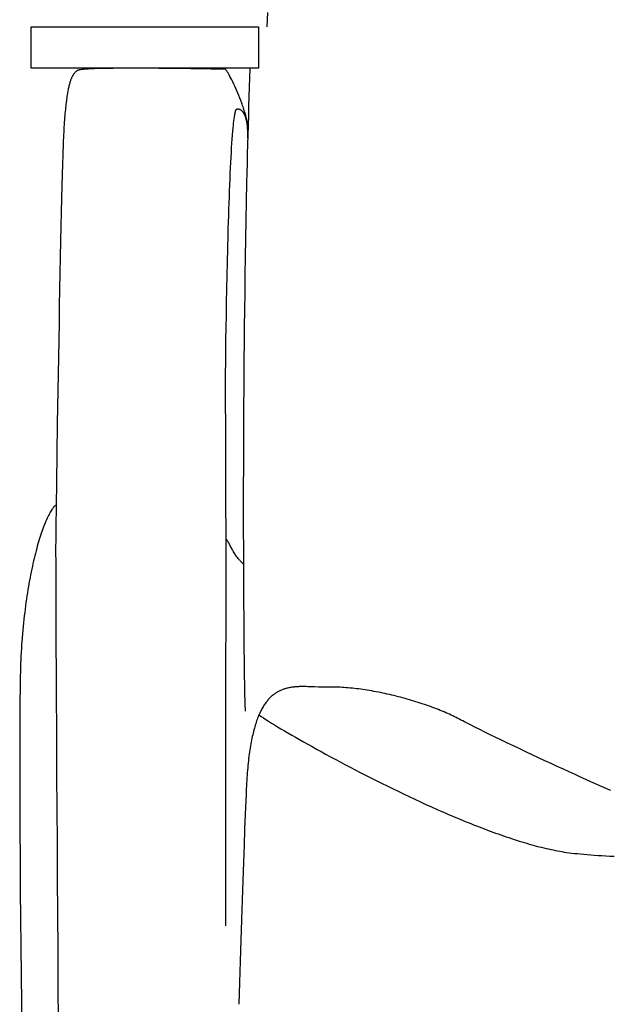
# Model space of a CAD drawing. Extents: x 20 to 2096, y 20 to 1971.
# Drawn here: x 20 to 165, y 1545 to 1787 of the extents above; entities that cross this region are included whole.
import ezdxf

# ---------------------------------------------------------------- set-up
doc = ezdxf.new("R2010")
doc.units = 0
doc.layers.get('0').update_dxf_attribs({"color": 3, "linetype": 'CONTINUOUS'})
doc.layers.add('CSLAYER2', color=3, linetype='CONTINUOUS')

# ---------------------------------------------------------------- blocks, each defined once
blk = doc.blocks.new('BLKF014')
at = {"layer": 'CSLAYER2', "color": 3, "linetype": 'CONTINUOUS'}
for p, q in [((80.932768, 1789.070437), (80.78745, 1785.582037)), ((22.81885, 1775.393604), (22.81885, 1785.582037)), ((22.81885, 1785.582037), (78.738438, 1785.582037)), ((78.738438, 1785.582037), (78.738438, 1775.393604)), ((78.738438, 1775.393604), (22.81885, 1775.393604)), ((33.426134, 1774.130805), (33.366036, 1774.057357)), ((33.486061, 1774.200544), (33.426134, 1774.130805)), ((33.545788, 1774.266905), (33.486061, 1774.200544)), ((33.664536, 1774.390817), (33.545788, 1774.266905)), ((33.782159, 1774.505191), (33.664536, 1774.390817)), ((33.898438, 1774.612675), (33.782159, 1774.505191)), ((34.126092, 1774.817576), (33.898438, 1774.612675)), ((34.160153, 1774.842671), (34.126092, 1774.817576)), ((34.206224, 1774.86709), (34.160153, 1774.842671)), ((34.264111, 1774.890841), (34.206224, 1774.86709)), ((34.333622, 1774.913931), (34.264111, 1774.890841)), ((34.414566, 1774.936368), (34.333622, 1774.913931)), ((34.506751, 1774.958159), (34.414566, 1774.936368)), ((34.609983, 1774.979312), (34.506751, 1774.958159)), ((34.724072, 1774.999835), (34.609983, 1774.979312)), ((34.848824, 1775.019734), (34.724072, 1774.999835)), ((34.984049, 1775.039018), (34.848824, 1775.019734)), ((35.285145, 1775.07577), (34.984049, 1775.039018)), ((35.625824, 1775.110152), (35.285145, 1775.07577)), ((36.004548, 1775.142223), (35.625824, 1775.110152)), ((36.419782, 1775.172045), (36.004548, 1775.142223)), ((36.869987, 1775.199678), (36.419782, 1775.172045)), ((37.353627, 1775.225182), (36.869987, 1775.199678)), ((37.869165, 1775.248619), (37.353627, 1775.225182)), ((38.415065, 1775.270049), (37.869165, 1775.248619)), ((38.989789, 1775.289533), (38.415065, 1775.270049)), ((39.591802, 1775.30713), (38.989789, 1775.289533)), ((40.219565, 1775.322903), (39.591802, 1775.30713)), ((40.871543, 1775.336911), (40.219565, 1775.322903)), ((41.546198, 1775.349214), (40.871543, 1775.336911)), ((42.957393, 1775.368952), (41.546198, 1775.349214)), ((44.440855, 1775.382602), (42.957393, 1775.368952)), ((45.984291, 1775.390647), (44.440855, 1775.382602)), ((47.575405, 1775.393574), (45.984291, 1775.390647)), ((49.201903, 1775.391866), (47.575405, 1775.393574)), ((50.851491, 1775.386009), (49.201903, 1775.391866)), ((52.511874, 1775.376488), (50.851491, 1775.386009)), ((54.170756, 1775.363787), (52.511874, 1775.376488)), ((55.815845, 1775.348392), (54.170756, 1775.363787)), ((57.434845, 1775.330787), (55.815845, 1775.348392)), ((59.015462, 1775.311457), (57.434845, 1775.330787)), ((62.012367, 1775.269562), (59.015462, 1775.311457)), ((64.708205, 1775.226585), (62.012367, 1775.269562)), ((67.004618, 1775.186407), (64.708205, 1775.226585)), ((68.80325, 1775.152906), (67.004618, 1775.186407)), ((70.513747, 1775.12145), (68.80325, 1775.152906)), ((70.530537, 1775.119491), (70.513747, 1775.12145)), ((70.548894, 1775.113647), (70.530537, 1775.119491)), ((70.568792, 1775.103968), (70.548894, 1775.113647)), ((70.590204, 1775.090505), (70.568792, 1775.103968)), ((70.63746, 1775.052429), (70.590204, 1775.090505)), ((70.690444, 1774.999821), (70.63746, 1775.052429)), ((70.748938, 1774.933086), (70.690444, 1774.999821)), ((70.812723, 1774.852626), (70.748938, 1774.933086)), ((70.881582, 1774.758846), (70.812723, 1774.852626)), ((70.955297, 1774.652148), (70.881582, 1774.758846)), ((71.03365, 1774.532937), (70.955297, 1774.652148)), ((71.116422, 1774.401614), (71.03365, 1774.532937)), ((71.203397, 1774.258585), (71.116422, 1774.401614)), ((71.294356, 1774.104252), (71.203397, 1774.258585)), ((71.389081, 1773.939019), (71.294356, 1774.104252)), ((76.581296, 1775.393604), (76.500911, 1773.057014)), ((32.286049, 1771.723411), (32.22788, 1771.516557)), ((32.344565, 1771.920264), (32.286049, 1771.723411)), ((32.403402, 1772.107445), (32.344565, 1771.920264)), ((32.462532, 1772.285287), (32.403402, 1772.107445)), ((32.521927, 1772.45412), (32.462532, 1772.285287)), ((32.581561, 1772.614276), (32.521927, 1772.45412)), ((32.641405, 1772.766086), (32.581561, 1772.614276)), ((32.701433, 1772.909881), (32.641405, 1772.766086)), ((32.761617, 1773.045992), (32.701433, 1772.909881)), ((32.82193, 1773.17475), (32.761617, 1773.045992)), ((32.882345, 1773.296487), (32.82193, 1773.17475)), ((32.942833, 1773.411534), (32.882345, 1773.296487)), ((33.003369, 1773.520222), (32.942833, 1773.411534)), ((33.063924, 1773.622882), (33.003369, 1773.520222)), ((33.124472, 1773.719845), (33.063924, 1773.622882)), ((33.184984, 1773.811443), (33.124472, 1773.719845)), ((33.245434, 1773.898007), (33.184984, 1773.811443)), ((33.305793, 1773.979868), (33.245434, 1773.898007)), ((33.366036, 1774.057357), (33.305793, 1773.979868)), ((71.487354, 1773.76329), (71.389081, 1773.939019)), ((71.693673, 1773.381955), (71.487354, 1773.76329)), ((71.911568, 1772.963474), (71.693673, 1773.381955)), ((72.139298, 1772.511076), (71.911568, 1772.963474)), ((72.375117, 1772.027988), (72.139298, 1772.511076)), ((72.617282, 1771.517438), (72.375117, 1772.027988)), ((76.500911, 1773.057014), (76.423222, 1770.715495)), ((31.778321, 1769.461899), (31.72451, 1769.150121)), ((31.832725, 1769.760694), (31.778321, 1769.461899)), ((31.887696, 1770.046837), (31.832725, 1769.760694)), ((31.943205, 1770.320659), (31.887696, 1770.046837)), ((31.999226, 1770.582493), (31.943205, 1770.320659)), ((32.055731, 1770.832668), (31.999226, 1770.582493)), ((32.112694, 1771.071516), (32.055731, 1770.832668)), ((32.170086, 1771.299369), (32.112694, 1771.071516)), ((32.22788, 1771.516557), (32.170086, 1771.299369)), ((72.86405, 1770.982653), (72.617282, 1771.517438)), ((73.113676, 1770.426861), (72.86405, 1770.982653)), ((73.364418, 1769.85329), (73.113676, 1770.426861)), ((73.614532, 1769.265167), (73.364418, 1769.85329)), ((73.862273, 1768.66572), (73.614532, 1769.265167)), ((76.423222, 1770.715495), (76.348185, 1768.370187)), ((31.415643, 1766.988265), (31.366753, 1766.576333)), ((31.465318, 1767.384896), (31.415643, 1766.988265)), ((31.51575, 1767.766556), (31.465318, 1767.384896)), ((31.566913, 1768.133578), (31.51575, 1767.766556)), ((31.618779, 1768.486292), (31.566913, 1768.133578)), ((31.67132, 1768.825029), (31.618779, 1768.486292)), ((31.72451, 1769.150121), (31.67132, 1768.825029)), ((74.105899, 1768.058176), (73.862273, 1768.66572)), ((74.343666, 1767.445763), (74.105899, 1768.058176)), ((74.573829, 1766.831709), (74.343666, 1767.445763)), ((76.348185, 1768.370187), (76.275753, 1766.022232)), ((31.179589, 1764.768969), (31.135034, 1764.275563)), ((31.225066, 1765.245418), (31.179589, 1764.768969)), ((31.271437, 1765.705241), (31.225066, 1765.245418)), ((31.318675, 1766.148769), (31.271437, 1765.705241)), ((31.366753, 1766.576333), (31.318675, 1766.148769)), ((72.896373, 1764.467633), (72.852128, 1764.268251)), ((72.941032, 1764.64598), (72.896373, 1764.467633)), ((72.986106, 1764.802944), (72.941032, 1764.64598)), ((73.031595, 1764.938179), (72.986106, 1764.802944)), ((73.054495, 1764.997539), (73.031595, 1764.938179)), ((73.077498, 1765.051337), (73.054495, 1764.997539)), ((73.100605, 1765.09953), (73.077498, 1765.051337)), ((73.123816, 1765.142073), (73.100605, 1765.09953)), ((73.147131, 1765.178924), (73.123816, 1765.142073)), ((73.170549, 1765.210039), (73.147131, 1765.178924)), ((73.194071, 1765.235375), (73.170549, 1765.210039)), ((73.217696, 1765.254889), (73.194071, 1765.235375)), ((73.241425, 1765.268536), (73.217696, 1765.254889)), ((73.265258, 1765.276275), (73.241425, 1765.268536)), ((73.359947, 1765.292759), (73.265258, 1765.276275)), ((73.452941, 1765.304096), (73.359947, 1765.292759)), ((73.544243, 1765.310339), (73.452941, 1765.304096)), ((73.633857, 1765.311543), (73.544243, 1765.310339)), ((73.721786, 1765.307762), (73.633857, 1765.311543)), ((73.808034, 1765.299049), (73.721786, 1765.307762)), ((73.892606, 1765.28546), (73.808034, 1765.299049)), ((73.975503, 1765.267049), (73.892606, 1765.28546)), ((74.056731, 1765.243869), (73.975503, 1765.267049)), ((74.136293, 1765.215976), (74.056731, 1765.243869)), ((74.214192, 1765.183423), (74.136293, 1765.215976)), ((74.290433, 1765.146265), (74.214192, 1765.183423)), ((74.365019, 1765.104555), (74.290433, 1765.146265)), ((74.437953, 1765.058349), (74.365019, 1765.104555)), ((74.50924, 1765.007701), (74.437953, 1765.058349)), ((74.578883, 1764.952664), (74.50924, 1765.007701)), ((74.685515, 1766.525076), (74.573829, 1766.831709)), ((74.646886, 1764.893293), (74.578883, 1764.952664)), ((74.713252, 1764.829643), (74.646886, 1764.893293)), ((74.794646, 1766.219242), (74.685515, 1766.525076)), ((74.777985, 1764.761767), (74.713252, 1764.829643)), ((74.841089, 1764.68972), (74.777985, 1764.761767)), ((74.901005, 1765.914612), (74.794646, 1766.219242)), ((74.902568, 1764.613556), (74.841089, 1764.68972)), ((75.004373, 1765.611589), (74.901005, 1765.914612)), ((74.962425, 1764.53333), (74.902568, 1764.613556)), ((75.020664, 1764.449095), (74.962425, 1764.53333)), ((75.104533, 1765.310576), (75.004373, 1765.611589)), ((75.077289, 1764.360906), (75.020664, 1764.449095)), ((75.201266, 1765.011977), (75.104533, 1765.310576)), ((75.294355, 1764.716195), (75.201266, 1765.011977)), ((75.383581, 1764.423635), (75.294355, 1764.716195)), ((75.468727, 1764.134698), (75.383581, 1764.423635)), ((76.275753, 1766.022232), (76.205881, 1763.67277)), ((30.966577, 1762.125741), (30.92704, 1761.54258)), ((31.007172, 1762.690288), (30.966577, 1762.125741)), ((31.048798, 1763.236553), (31.007172, 1762.690288)), ((31.091428, 1763.764868), (31.048798, 1763.236553)), ((31.135034, 1764.275563), (31.091428, 1763.764868)), ((72.554026, 1762.312721), (72.513099, 1761.957542)), ((72.595368, 1762.649639), (72.554026, 1762.312721)), ((72.637125, 1762.967949), (72.595368, 1762.649639)), ((72.679296, 1763.267306), (72.637125, 1762.967949)), ((72.721882, 1763.547361), (72.679296, 1763.267306)), ((72.764883, 1763.807768), (72.721882, 1763.547361)), ((72.808298, 1764.048181), (72.764883, 1763.807768)), ((72.852128, 1764.268251), (72.808298, 1764.048181)), ((75.132303, 1764.268818), (75.077289, 1764.360906)), ((75.18571, 1764.172884), (75.132303, 1764.268818)), ((75.237513, 1764.073158), (75.18571, 1764.172884)), ((75.287717, 1763.969696), (75.237513, 1764.073158)), ((75.336326, 1763.862551), (75.287717, 1763.969696)), ((75.383342, 1763.751778), (75.336326, 1763.862551)), ((75.428769, 1763.63743), (75.383342, 1763.751778)), ((75.472612, 1763.519562), (75.428769, 1763.63743)), ((75.549575, 1763.849789), (75.468727, 1764.134698)), ((75.514873, 1763.398229), (75.472612, 1763.519562)), ((75.555557, 1763.273485), (75.514873, 1763.398229)), ((75.625907, 1763.569311), (75.549575, 1763.849789)), ((75.594668, 1763.145383), (75.555557, 1763.273485)), ((75.632208, 1763.013979), (75.594668, 1763.145383)), ((75.697505, 1763.293668), (75.625907, 1763.569311)), ((75.668182, 1762.879326), (75.632208, 1763.013979)), ((75.702594, 1762.741478), (75.668182, 1762.879326)), ((75.764151, 1763.023263), (75.697505, 1763.293668)), ((75.735446, 1762.600491), (75.702594, 1762.741478)), ((75.766744, 1762.456418), (75.735446, 1762.600491)), ((75.825626, 1762.7585), (75.764151, 1763.023263)), ((75.796489, 1762.309313), (75.766744, 1762.456418)), ((75.824687, 1762.159232), (75.796489, 1762.309313)), ((75.876454, 1761.850354), (75.824687, 1762.159232)), ((75.881714, 1762.499781), (75.825626, 1762.7585)), ((75.932195, 1762.247511), (75.881714, 1762.499781)), ((75.976853, 1762.002092), (75.932195, 1762.247511)), ((76.015468, 1761.763929), (75.976853, 1762.002092)), ((76.205881, 1763.67277), (76.138523, 1761.322944)), ((30.815053, 1759.678106), (30.780023, 1759.01718)), ((30.851251, 1760.319094), (30.815053, 1759.678106)), ((30.888589, 1760.940475), (30.851251, 1760.319094)), ((30.92704, 1761.54258), (30.888589, 1760.940475)), ((72.314682, 1759.91988), (72.238218, 1758.989131)), ((72.392805, 1760.785911), (72.314682, 1759.91988)), ((72.432488, 1761.19379), (72.392805, 1760.785911)), ((72.472586, 1761.584449), (72.432488, 1761.19379)), ((72.513099, 1761.957542), (72.472586, 1761.584449)), ((75.922073, 1761.530218), (75.876454, 1761.850354)), ((75.961576, 1761.199259), (75.922073, 1761.530218)), ((75.99499, 1760.857911), (75.961576, 1761.199259)), ((76.022345, 1760.506608), (75.99499, 1760.857911)), ((76.047824, 1761.533425), (76.015468, 1761.763929)), ((76.043672, 1760.145784), (76.022345, 1760.506608)), ((76.058999, 1759.775873), (76.043672, 1760.145784)), ((76.073702, 1761.310983), (76.047824, 1761.533425)), ((76.068357, 1759.397309), (76.058999, 1759.775873)), ((76.138523, 1761.322944), (76.073633, 1758.973892)), ((76.092885, 1761.097007), (76.073702, 1761.310983)), ((76.105153, 1760.8919), (76.092885, 1761.097007)), ((76.11029, 1760.696065), (76.105153, 1760.8919)), ((76.108078, 1760.509906), (76.11029, 1760.696065)), ((30.713576, 1757.63419), (30.681215, 1756.876521)), ((30.746188, 1758.335985), (30.713576, 1757.63419)), ((30.780023, 1759.01718), (30.746188, 1758.335985)), ((72.163413, 1757.99644), (72.090266, 1756.944581)), ((72.238218, 1758.989131), (72.163413, 1757.99644)), ((76.073633, 1758.973892), (76.011165, 1756.626758)), ((76.060906, 1758.214044), (76.069281, 1758.615961)), ((76.071774, 1759.010527), (76.068357, 1759.397309)), ((76.069281, 1758.615961), (76.071774, 1759.010527)), ((30.6144, 1755.097552), (30.580024, 1754.082344)), ((30.648143, 1756.02996), (30.6144, 1755.097552)), ((30.681215, 1756.876521), (30.648143, 1756.02996)), ((72.018778, 1755.836329), (71.948949, 1754.674459)), ((72.090266, 1756.944581), (72.018778, 1755.836329)), ((76.011165, 1756.626758), (75.951074, 1754.282681)), ((30.580024, 1754.082344), (30.509531, 1751.81572)), ((71.880778, 1753.461747), (71.814266, 1752.200966)), ((71.948949, 1754.674459), (71.880778, 1753.461747)), ((75.951074, 1754.282681), (75.893313, 1751.942803)), ((30.509531, 1751.81572), (30.436975, 1749.254463)), ((71.749413, 1750.894892), (71.686218, 1749.546299)), ((71.814266, 1752.200966), (71.749413, 1750.894892)), ((75.893313, 1751.942803), (75.837838, 1749.608265)), ((30.436975, 1749.254463), (30.36267, 1746.422949)), ((71.624682, 1748.157963), (71.564804, 1746.732659)), ((71.686218, 1749.546299), (71.624682, 1748.157963)), ((75.837838, 1749.608265), (75.784601, 1747.280207)), ((30.36267, 1746.422949), (30.286928, 1743.345555)), ((71.506585, 1745.273161), (71.450025, 1743.782245)), ((71.564804, 1746.732659), (71.506585, 1745.273161)), ((75.784601, 1747.280207), (75.684662, 1742.648099)), ((30.286928, 1743.345555), (30.210061, 1740.046655)), ((71.450025, 1743.782245), (71.395124, 1742.262685)), ((75.684662, 1742.648099), (75.593131, 1738.055606)), ((71.341881, 1740.717256), (71.290297, 1739.148733)), ((71.395124, 1742.262685), (71.341881, 1740.717256)), ((30.210061, 1740.046655), (30.132382, 1736.550628)), ((71.290297, 1739.148733), (71.240371, 1737.559891)), ((75.593131, 1738.055606), (75.509639, 1733.511857)), ((30.132382, 1736.550628), (30.054202, 1732.881848)), ((71.192104, 1735.953505), (71.145496, 1734.33235)), ((71.240371, 1737.559891), (71.192104, 1735.953505)), ((71.145496, 1734.33235), (71.057256, 1731.056831)), ((75.509639, 1733.511857), (75.433822, 1729.02598)), ((30.054202, 1732.881848), (29.975836, 1729.064691)), ((71.057256, 1731.056831), (70.97565, 1727.755535)), ((29.975836, 1729.064691), (29.897594, 1725.123535)), ((75.433822, 1729.02598), (75.365312, 1724.607104)), ((70.97565, 1727.755535), (70.900678, 1724.45066)), ((29.897594, 1725.123535), (29.81979, 1721.082754)), ((70.900678, 1724.45066), (70.832342, 1721.164407)), ((75.365312, 1724.607104), (75.303744, 1720.264356)), ((29.81979, 1721.082754), (29.742735, 1716.966726)), ((70.832342, 1721.164407), (70.77064, 1717.918973)), ((75.303744, 1720.264356), (75.24875, 1716.006864)), ((29.742735, 1716.966726), (29.666743, 1712.799825)), ((70.77064, 1717.918973), (70.715572, 1714.736558)), ((75.24875, 1716.006864), (75.199966, 1711.843758)), ((70.715572, 1714.736558), (70.66714, 1711.639362)), ((29.666743, 1712.799825), (29.519195, 1704.410914)), ((70.66714, 1711.639362), (70.625342, 1708.649584)), ((75.199966, 1711.843758), (75.157023, 1707.784165)), ((70.625342, 1708.649584), (70.590178, 1705.789423)), ((75.157023, 1707.784165), (75.119556, 1703.837213)), ((29.519195, 1704.410914), (29.379645, 1696.111027)), ((70.590178, 1705.789423), (70.561649, 1703.081079)), ((70.561649, 1703.081079), (70.539755, 1700.54675)), ((75.119556, 1703.837213), (75.087198, 1700.012031)), ((70.539755, 1700.54675), (70.524495, 1698.208636)), ((75.087198, 1700.012031), (75.059584, 1696.317747)), ((70.524495, 1698.208636), (70.51587, 1696.088937)), ((29.379645, 1696.111027), (29.250593, 1688.095176)), ((70.51587, 1696.088937), (70.51388, 1694.209851)), ((75.059584, 1696.317747), (75.036345, 1692.763489)), ((70.51388, 1694.209851), (70.518524, 1692.593578)), ((70.518524, 1692.593578), (70.523334, 1691.890933)), ((70.523334, 1691.890933), (70.529803, 1691.262317)), ((75.036345, 1692.763489), (75.017117, 1689.358386)), ((70.529803, 1691.262317), (70.53793, 1690.710503)), ((70.53793, 1690.710503), (70.547716, 1690.238267)), ((70.547716, 1690.238267), (70.561096, 1689.48425)), ((70.561096, 1689.48425), (70.573187, 1688.37377)), ((29.250593, 1688.095176), (29.134537, 1680.558368)), ((70.573187, 1688.37377), (70.584032, 1686.922009)), ((75.017117, 1689.358386), (75.001533, 1686.111565)), ((70.584032, 1686.922009), (70.593678, 1685.144146)), ((70.593678, 1685.144146), (70.602169, 1683.055361)), ((75.001533, 1686.111565), (74.989226, 1683.032155)), ((70.602169, 1683.055361), (70.609551, 1680.670833)), ((74.989226, 1683.032155), (74.979831, 1680.129284)), ((29.134537, 1680.558368), (29.033978, 1673.695612)), ((70.609551, 1680.670833), (70.621164, 1675.075269)), ((74.979831, 1680.129284), (74.972979, 1677.412081)), ((74.972979, 1677.412081), (74.965445, 1672.571188)), ((70.621164, 1675.075269), (70.628877, 1668.478891)), ((29.033978, 1673.695612), (28.951414, 1667.701917)), ((74.965445, 1672.571188), (74.963693, 1668.582504)), ((28.489278, 1667.668821), (28.418087, 1667.587805)), ((28.55992, 1667.745552), (28.489278, 1667.668821)), ((28.629997, 1667.817979), (28.55992, 1667.745552)), ((28.699495, 1667.886085), (28.629997, 1667.817979)), ((28.768398, 1667.949854), (28.699495, 1667.886085)), ((28.836692, 1668.009267), (28.768398, 1667.949854)), ((28.951414, 1667.701917), (28.889346, 1662.772291)), ((70.628877, 1668.478891), (70.633051, 1661.003137)), ((74.963693, 1668.582504), (74.965808, 1663.453864)), ((27.059992, 1665.415995), (26.902246, 1665.093622)), ((27.216692, 1665.72252), (27.059992, 1665.415995)), ((27.372225, 1666.01306), (27.216692, 1665.72252)), ((27.526468, 1666.28748), (27.372225, 1666.01306)), ((27.679302, 1666.545641), (27.526468, 1666.28748)), ((27.830605, 1666.787409), (27.679302, 1666.545641)), ((27.980256, 1667.012646), (27.830605, 1666.787409)), ((28.054424, 1667.119022), (27.980256, 1667.012646)), ((28.128134, 1667.221215), (28.054424, 1667.119022)), ((28.201371, 1667.319207), (28.128134, 1667.221215)), ((28.274118, 1667.41298), (28.201371, 1667.319207)), ((28.346362, 1667.502519), (28.274118, 1667.41298)), ((28.418087, 1667.587805), (28.346362, 1667.502519)), ((25.940566, 1662.834233), (25.778882, 1662.404751)), ((26.10205, 1663.248823), (25.940566, 1662.834233)), ((26.263214, 1663.648386), (26.10205, 1663.248823)), ((26.423936, 1664.032783), (26.263214, 1663.648386)), ((26.584096, 1664.40188), (26.423936, 1664.032783)), ((26.743573, 1664.755538), (26.584096, 1664.40188)), ((26.902246, 1665.093622), (26.743573, 1664.755538)), ((28.889346, 1662.772291), (28.866778, 1660.767445)), ((74.965808, 1663.453864), (74.968185, 1660.986275)), ((25.132579, 1660.540642), (24.971716, 1660.038752)), ((25.293848, 1661.028323), (25.132579, 1660.540642)), ((25.455403, 1661.50166), (25.293848, 1661.028323)), ((25.617121, 1661.960514), (25.455403, 1661.50166)), ((25.778882, 1662.404751), (25.617121, 1661.960514)), ((28.866778, 1660.767445), (28.850272, 1659.101745)), ((70.633051, 1661.003137), (70.634045, 1652.769444)), ((74.968185, 1660.986275), (74.975169, 1658.110651)), ((24.492774, 1658.449199), (24.334746, 1657.891842)), ((24.651692, 1658.992894), (24.492774, 1658.449199)), ((24.81138, 1659.52279), (24.651692, 1658.992894)), ((24.971716, 1660.038752), (24.81138, 1659.52279)), ((28.850272, 1659.101745), (28.840139, 1657.799567)), ((70.680763, 1659.76925), (70.63338, 1659.812622)), ((70.72774, 1659.72262), (70.680763, 1659.76925)), ((70.774361, 1659.672805), (70.72774, 1659.72262)), ((70.820677, 1659.619881), (70.774361, 1659.672805)), ((70.86674, 1659.563922), (70.820677, 1659.619881)), ((70.9126, 1659.505002), (70.86674, 1659.563922)), ((71.003914, 1659.37858), (70.9126, 1659.505002)), ((71.095026, 1659.241212), (71.003914, 1659.37858)), ((71.186344, 1659.093494), (71.095026, 1659.241212)), ((71.278275, 1658.936023), (71.186344, 1659.093494)), ((71.371225, 1658.769397), (71.278275, 1658.936023)), ((71.465601, 1658.594212), (71.371225, 1658.769397)), ((71.56181, 1658.411065), (71.465601, 1658.594212)), ((71.761355, 1658.023272), (71.56181, 1658.411065)), ((71.973117, 1657.610793), (71.761355, 1658.023272)), ((74.975169, 1658.110651), (74.986536, 1654.902616)), ((23.71396, 1655.528527), (23.5622, 1654.90491)), ((23.867215, 1656.139165), (23.71396, 1655.528527)), ((24.021845, 1656.736688), (23.867215, 1656.139165)), ((24.177729, 1657.320959), (24.021845, 1656.736688)), ((24.334746, 1657.891842), (24.177729, 1657.320959)), ((28.840139, 1657.799567), (28.836692, 1656.885286)), ((28.836692, 1656.885286), (28.84469, 1653.510742)), ((72.200349, 1657.178403), (71.973117, 1657.610793)), ((72.320784, 1656.956234), (72.200349, 1657.178403)), ((72.446307, 1656.730877), (72.320784, 1656.956234)), ((72.577326, 1656.50293), (72.446307, 1656.730877)), ((72.714248, 1656.272989), (72.577326, 1656.50293)), ((72.857478, 1656.041652), (72.714248, 1656.272989)), ((73.007425, 1655.809515), (72.857478, 1656.041652)), ((73.164495, 1655.577175), (73.007425, 1655.809515)), ((73.329095, 1655.345229), (73.164495, 1655.577175)), ((23.263651, 1653.619286), (23.117105, 1652.957552)), ((23.412057, 1654.268451), (23.263651, 1653.619286)), ((23.5622, 1654.90491), (23.412057, 1654.268451)), ((28.84469, 1653.510742), (28.868684, 1646.574901)), ((73.501632, 1655.114274), (73.329095, 1655.345229)), ((73.682513, 1654.884906), (73.501632, 1655.114274)), ((73.77621, 1654.771005), (73.682513, 1654.884906)), ((73.872145, 1654.657723), (73.77621, 1654.771005)), ((73.970369, 1654.545138), (73.872145, 1654.657723)), ((74.070934, 1654.433322), (73.970369, 1654.545138)), ((74.17389, 1654.32235), (74.070934, 1654.433322)), ((74.279288, 1654.212298), (74.17389, 1654.32235)), ((74.387179, 1654.10324), (74.279288, 1654.212298)), ((74.497613, 1653.99525), (74.387179, 1654.10324)), ((74.610643, 1653.888403), (74.497613, 1653.99525)), ((74.726318, 1653.782773), (74.610643, 1653.888403)), ((74.844689, 1653.678436), (74.726318, 1653.782773)), ((74.965807, 1653.575465), (74.844689, 1653.678436)), ((74.986536, 1654.902616), (75.002066, 1651.437796)), ((22.68983, 1650.898303), (22.551931, 1650.18766)), ((22.830074, 1651.596924), (22.68983, 1650.898303)), ((22.972539, 1652.283386), (22.830074, 1651.596924)), ((23.117105, 1652.957552), (22.972539, 1652.283386)), ((70.634045, 1652.769444), (70.632218, 1643.89925)), ((75.002066, 1651.437796), (75.021536, 1647.791814)), ((22.283645, 1648.730853), (22.153501, 1647.984962)), ((22.416495, 1649.465131), (22.283645, 1648.730853)), ((22.551931, 1650.18766), (22.416495, 1649.465131)), ((21.901816, 1646.458889), (21.780518, 1645.67898)), ((22.026184, 1647.227595), (21.901816, 1646.458889)), ((22.153501, 1647.984962), (22.026184, 1647.227595)), ((28.868684, 1646.574901), (28.908675, 1636.586219)), ((75.021536, 1647.791814), (75.044725, 1644.040297)), ((21.547614, 1644.0861), (21.43625, 1643.273402)), ((21.66241, 1644.888004), (21.547614, 1644.0861)), ((21.780518, 1645.67898), (21.66241, 1644.888004)), ((70.632218, 1643.89925), (70.621543, 1624.735109)), ((75.044725, 1644.040297), (75.071409, 1640.25887)), ((21.224306, 1641.616175), (21.123968, 1640.771919)), ((21.328441, 1642.450049), (21.224306, 1641.616175)), ((21.43625, 1643.273402), (21.328441, 1642.450049)), ((20.935163, 1639.052803), (20.846938, 1638.178217)), ((21.027546, 1639.917416), (20.935163, 1639.052803)), ((21.123968, 1640.771919), (21.027546, 1639.917416)), ((75.071409, 1640.25887), (75.101368, 1636.523156)), ((20.683452, 1636.399673), (20.608431, 1635.495987)), ((20.762994, 1637.293795), (20.683452, 1636.399673)), ((20.846938, 1638.178217), (20.762994, 1637.293795)), ((28.908675, 1636.586219), (28.964661, 1624.053149)), ((75.101368, 1636.523156), (75.134378, 1632.908782)), ((20.538054, 1634.582875), (20.472442, 1633.660472)), ((20.608431, 1635.495987), (20.538054, 1634.582875)), ((20.355994, 1631.788344), (20.305401, 1630.838891)), ((20.411715, 1632.728916), (20.355994, 1631.788344)), ((20.472442, 1633.660472), (20.411715, 1632.728916)), ((75.134378, 1632.908782), (75.170219, 1629.491372)), ((20.238012, 1629.228187), (20.217563, 1628.613056)), ((20.259461, 1629.804638), (20.238012, 1629.228187)), ((20.281921, 1630.341757), (20.259461, 1629.804638)), ((20.305401, 1630.838891), (20.281921, 1630.341757)), ((75.170219, 1629.491372), (75.208668, 1626.346551)), ((20.179625, 1627.269368), (20.145565, 1625.778796)), ((20.198104, 1627.959899), (20.179625, 1627.269368)), ((20.217563, 1628.613056), (20.198104, 1627.959899)), ((20.115301, 1624.146563), (20.08875, 1622.377891)), ((20.145565, 1625.778796), (20.115301, 1624.146563)), ((28.964661, 1624.053149), (29.036644, 1609.484145)), ((70.621543, 1624.735109), (70.603904, 1604.482216)), ((75.208668, 1626.346551), (75.249502, 1623.549945)), ((20.08875, 1622.377891), (20.065832, 1620.478003)), ((75.249502, 1623.549945), (75.270745, 1622.305855)), ((75.270745, 1622.305855), (75.292501, 1621.177179)), ((82.697383, 1621.631677), (82.523543, 1621.505855)), ((82.872712, 1621.75202), (82.697383, 1621.631677)), ((83.049506, 1621.866997), (82.872712, 1621.75202)), ((83.22774, 1621.976722), (83.049506, 1621.866997)), ((83.407388, 1622.081309), (83.22774, 1621.976722)), ((83.588426, 1622.18087), (83.407388, 1622.081309)), ((83.770829, 1622.275519), (83.588426, 1622.18087)), ((83.954571, 1622.36537), (83.770829, 1622.275519)), ((84.139629, 1622.450535), (83.954571, 1622.36537)), ((84.325976, 1622.531128), (84.139629, 1622.450535)), ((84.513589, 1622.607262), (84.325976, 1622.531128)), ((84.702441, 1622.679051), (84.513589, 1622.607262)), ((84.892508, 1622.746607), (84.702441, 1622.679051)), ((85.083766, 1622.810045), (84.892508, 1622.746607)), ((85.276188, 1622.869478), (85.083766, 1622.810045)), ((85.469751, 1622.925018), (85.276188, 1622.869478)), ((85.664429, 1622.97678), (85.469751, 1622.925018)), ((85.860197, 1623.024876), (85.664429, 1622.97678)), ((86.057031, 1623.06942), (85.860197, 1623.024876)), ((86.254905, 1623.110526), (86.057031, 1623.06942)), ((86.453794, 1623.148306), (86.254905, 1623.110526)), ((86.653674, 1623.182874), (86.453794, 1623.148306)), ((86.854519, 1623.214343), (86.653674, 1623.182874)), ((87.056304, 1623.242827), (86.854519, 1623.214343)), ((87.259005, 1623.268438), (87.056304, 1623.242827)), ((87.462597, 1623.291291), (87.259005, 1623.268438)), ((87.667054, 1623.311499), (87.462597, 1623.291291)), ((87.872352, 1623.329174), (87.667054, 1623.311499)), ((88.078466, 1623.34443), (87.872352, 1623.329174)), ((88.285371, 1623.357382), (88.078466, 1623.34443)), ((88.493041, 1623.36814), (88.285371, 1623.357382)), ((88.701452, 1623.376821), (88.493041, 1623.36814)), ((89.120397, 1623.388398), (88.701452, 1623.376821)), ((89.542006, 1623.39302), (89.120397, 1623.388398)), ((89.966079, 1623.391594), (89.542006, 1623.39302)), ((90.392417, 1623.385026), (89.966079, 1623.391594)), ((90.820819, 1623.374223), (90.392417, 1623.385026)), ((91.251087, 1623.360091), (90.820819, 1623.374223)), ((91.68302, 1623.343537), (91.251087, 1623.360091)), ((92.551085, 1623.306791), (91.68302, 1623.343537)), ((93.423416, 1623.271237), (92.551085, 1623.306791)), ((93.860682, 1623.256174), (93.423416, 1623.271237)), ((94.298416, 1623.244129), (93.860682, 1623.256174)), ((94.736418, 1623.236008), (94.298416, 1623.244129)), ((95.174488, 1623.232719), (94.736418, 1623.236008)), ((95.612426, 1623.235168), (95.174488, 1623.232719)), ((96.050034, 1623.244261), (95.612426, 1623.235168)), ((96.491243, 1623.254012), (96.050034, 1623.244261)), ((96.939938, 1623.257882), (96.491243, 1623.254012)), ((97.395849, 1623.255951), (96.939938, 1623.257882)), ((97.858702, 1623.248302), (97.395849, 1623.255951)), ((98.328229, 1623.235014), (97.858702, 1623.248302)), ((98.804156, 1623.216167), (98.328229, 1623.235014)), ((99.286213, 1623.191844), (98.804156, 1623.216167)), ((99.774129, 1623.162124), (99.286213, 1623.191844)), ((100.267632, 1623.127089), (99.774129, 1623.162124)), ((100.766451, 1623.086818), (100.267632, 1623.127089)), ((101.270315, 1623.041394), (100.766451, 1623.086818)), ((101.778952, 1622.990895), (101.270315, 1623.041394)), ((102.292091, 1622.935404), (101.778952, 1622.990895)), ((102.809461, 1622.875001), (102.292091, 1622.935404)), ((103.330791, 1622.809767), (102.809461, 1622.875001)), ((103.855808, 1622.739782), (103.330791, 1622.809767)), ((104.384243, 1622.665127), (103.855808, 1622.739782)), ((104.915824, 1622.585883), (104.384243, 1622.665127)), ((105.450279, 1622.50213), (104.915824, 1622.585883)), ((105.987337, 1622.41395), (105.450279, 1622.50213)), ((106.526727, 1622.321423), (105.987337, 1622.41395)), ((107.068178, 1622.22463), (106.526727, 1622.321423)), ((107.611418, 1622.123651), (107.068178, 1622.22463)), ((108.156176, 1622.018567), (107.611418, 1622.123651)), ((108.70218, 1621.909459), (108.156176, 1622.018567)), ((109.24916, 1621.796408), (108.70218, 1621.909459)), ((109.796845, 1621.679495), (109.24916, 1621.796408)), ((110.344962, 1621.558799), (109.796845, 1621.679495)), ((20.065832, 1620.478003), (20.046463, 1618.452122)), ((75.292501, 1621.177179), (75.314742, 1620.173368)), ((75.314742, 1620.173368), (75.337441, 1619.303876)), ((75.337441, 1619.303876), (75.36057, 1618.578157)), ((80.410533, 1619.320046), (80.260168, 1619.105623)), ((80.562737, 1619.527404), (80.410533, 1619.320046)), ((80.716756, 1619.72781), (80.562737, 1619.527404)), ((80.872563, 1619.921378), (80.716756, 1619.72781)), ((81.030134, 1620.10822), (80.872563, 1619.921378)), ((81.189445, 1620.28845), (81.030134, 1620.10822)), ((81.350469, 1620.462181), (81.189445, 1620.28845)), ((81.513183, 1620.629527), (81.350469, 1620.462181)), ((81.677562, 1620.790601), (81.513183, 1620.629527)), ((81.843579, 1620.945516), (81.677562, 1620.790601)), ((82.011211, 1621.094385), (81.843579, 1620.945516)), ((82.180432, 1621.237323), (82.011211, 1621.094385)), ((82.351218, 1621.374442), (82.180432, 1621.237323)), ((82.523543, 1621.505855), (82.351218, 1621.374442)), ((110.893241, 1621.434403), (110.344962, 1621.558799)), ((111.44141, 1621.306386), (110.893241, 1621.434403)), ((111.989198, 1621.174829), (111.44141, 1621.306386)), ((112.536334, 1621.039814), (111.989198, 1621.174829)), ((113.082547, 1620.90142), (112.536334, 1621.039814)), ((113.627564, 1620.759729), (113.082547, 1620.90142)), ((114.171116, 1620.614821), (113.627564, 1620.759729)), ((114.71293, 1620.466777), (114.171116, 1620.614821)), ((115.252736, 1620.315677), (114.71293, 1620.466777)), ((115.790261, 1620.161603), (115.252736, 1620.315677)), ((116.325236, 1620.004636), (115.790261, 1620.161603)), ((116.857388, 1619.844855), (116.325236, 1620.004636)), ((117.386446, 1619.682341), (116.857388, 1619.844855)), ((117.912139, 1619.517177), (117.386446, 1619.682341)), ((118.434196, 1619.349441), (117.912139, 1619.517177)), ((118.952345, 1619.179215), (118.434196, 1619.349441)), ((20.046463, 1618.452122), (20.030563, 1616.305469)), ((75.36057, 1618.578157), (75.384101, 1618.005663)), ((75.384101, 1618.005663), (75.396009, 1617.77983)), ((75.396009, 1617.77983), (75.408006, 1617.595848)), ((75.408006, 1617.595848), (75.420091, 1617.454899)), ((75.420091, 1617.454899), (75.432259, 1617.358164)), ((78.993753, 1616.839171), (78.863151, 1616.547861)), ((79.126445, 1617.122283), (78.993753, 1616.839171)), ((79.2612, 1617.397309), (79.126445, 1617.122283)), ((79.397993, 1617.664363), (79.2612, 1617.397309)), ((79.5368, 1617.923559), (79.397993, 1617.664363)), ((79.677596, 1618.175009), (79.5368, 1617.923559)), ((79.820356, 1618.418827), (79.677596, 1618.175009)), ((79.965055, 1618.655127), (79.820356, 1618.418827)), ((80.111667, 1618.884021), (79.965055, 1618.655127)), ((80.260168, 1619.105623), (80.111667, 1618.884021)), ((119.466316, 1619.006579), (118.952345, 1619.179215)), ((119.975836, 1618.831615), (119.466316, 1619.006579)), ((120.480635, 1618.654403), (119.975836, 1618.831615)), ((120.980441, 1618.475024), (120.480635, 1618.654403)), ((121.474982, 1618.293558), (120.980441, 1618.475024)), ((121.963989, 1618.110086), (121.474982, 1618.293558)), ((122.447189, 1617.924689), (121.963989, 1618.110086)), ((122.924311, 1617.737448), (122.447189, 1617.924689)), ((123.395084, 1617.548443), (122.924311, 1617.737448)), ((123.859237, 1617.357755), (123.395084, 1617.548443)), ((124.316498, 1617.165465), (123.859237, 1617.357755)), ((124.766596, 1616.971654), (124.316498, 1617.165465)), ((125.209259, 1616.776402), (124.766596, 1616.971654)), ((125.644217, 1616.57979), (125.209259, 1616.776402)), ((20.030563, 1616.305469), (20.018048, 1614.043268)), ((78.124792, 1614.62148), (78.009508, 1614.269606)), ((78.242339, 1614.964362), (78.124792, 1614.62148)), ((78.362125, 1615.298366), (78.242339, 1614.964362)), ((78.484123, 1615.623604), (78.362125, 1615.298366)), ((78.608311, 1615.940191), (78.484123, 1615.623604)), ((78.734662, 1616.248238), (78.608311, 1615.940191)), ((78.863151, 1616.547861), (78.734662, 1616.248238)), ((78.806109, 1616.411844), (79.34062, 1616.059744)), ((79.34062, 1616.059744), (79.91785, 1615.686093)), ((79.91785, 1615.686093), (80.536699, 1615.291668)), ((80.536699, 1615.291668), (81.196066, 1614.877246)), ((81.196066, 1614.877246), (81.89485, 1614.443604)), ((81.89485, 1614.443604), (82.631953, 1613.99152)), ((126.071199, 1616.381899), (125.644217, 1616.57979)), ((126.489932, 1616.182809), (126.071199, 1616.381899)), ((126.900146, 1615.982601), (126.489932, 1616.182809)), ((127.301569, 1615.781357), (126.900146, 1615.982601)), ((127.69393, 1615.579156), (127.301569, 1615.781357)), ((128.076957, 1615.376079), (127.69393, 1615.579156)), ((128.46892, 1615.166704), (128.076957, 1615.376079)), ((128.887624, 1614.945846), (128.46892, 1615.166704)), ((129.332106, 1614.713947), (128.887624, 1614.945846)), ((129.801402, 1614.471448), (129.332106, 1614.713947)), ((130.810578, 1613.956411), (129.801402, 1614.471448)), ((20.018048, 1614.043268), (20.008838, 1611.670741)), ((77.366729, 1611.963181), (77.267987, 1611.545189)), ((77.46791, 1612.371387), (77.366729, 1611.963181)), ((77.571503, 1612.769922), (77.46791, 1612.371387)), ((77.677485, 1613.158897), (77.571503, 1612.769922)), ((77.785829, 1613.538428), (77.677485, 1613.158897)), ((77.896512, 1613.908626), (77.785829, 1613.538428)), ((78.009508, 1614.269606), (77.896512, 1613.908626)), ((82.631953, 1613.99152), (83.406274, 1613.521772)), ((83.406274, 1613.521772), (84.216711, 1613.035136)), ((84.216711, 1613.035136), (85.062166, 1612.53239)), ((85.062166, 1612.53239), (85.941537, 1612.014312)), ((85.941537, 1612.014312), (86.853725, 1611.481679)), ((131.907441, 1613.404265), (130.810578, 1613.956411)), ((133.084281, 1612.818534), (131.907441, 1613.404265)), ((134.333386, 1612.202748), (133.084281, 1612.818534)), ((135.647044, 1611.560433), (134.333386, 1612.202748)), ((20.008838, 1611.670741), (20.002849, 1609.193111)), ((76.897896, 1609.773103), (76.811718, 1609.304485)), ((76.986637, 1610.231369), (76.897896, 1609.773103)), ((77.077916, 1610.679397), (76.986637, 1610.231369)), ((77.171707, 1611.117299), (77.077916, 1610.679397)), ((77.267987, 1611.545189), (77.171707, 1611.117299)), ((86.853725, 1611.481679), (87.79763, 1610.935267)), ((87.79763, 1610.935267), (88.77215, 1610.375856)), ((88.77215, 1610.375856), (89.776186, 1609.804221)), ((89.776186, 1609.804221), (90.808638, 1609.22114)), ((137.017544, 1610.895116), (135.647044, 1611.560433)), ((138.437175, 1610.210324), (137.017544, 1610.895116)), ((139.898226, 1609.509586), (138.437175, 1610.210324)), ((20.002849, 1609.193111), (20, 1606.6156)), ((29.036644, 1609.484145), (29.078634, 1601.595059)), ((76.493131, 1607.324226), (76.420141, 1606.802148)), ((76.568809, 1607.835385), (76.493131, 1607.324226)), ((76.647149, 1608.335739), (76.568809, 1607.835385)), ((76.728127, 1608.825401), (76.647149, 1608.335739)), ((76.811718, 1609.304485), (76.728127, 1608.825401)), ((90.808638, 1609.22114), (91.868405, 1608.627391)), ((91.868405, 1608.627391), (92.954387, 1608.023752)), ((92.954387, 1608.023752), (94.065483, 1607.410998)), ((94.065483, 1607.410998), (95.200594, 1606.789909)), ((141.392985, 1608.796428), (139.898226, 1609.509586)), ((142.913741, 1608.074377), (141.392985, 1608.796428)), ((144.452782, 1607.34696), (142.913741, 1608.074377)), ((146.002398, 1606.617706), (144.452782, 1607.34696)), ((20, 1606.6156), (20.000209, 1603.943431)), ((76.217546, 1605.169268), (76.155555, 1604.602382)), ((76.282323, 1605.724782), (76.217546, 1605.169268)), ((76.349864, 1606.269037), (76.282323, 1605.724782)), ((76.420141, 1606.802148), (76.349864, 1606.269037)), ((95.200594, 1606.789909), (96.35862, 1606.161261)), ((96.35862, 1606.161261), (97.538459, 1605.525831)), ((97.538459, 1605.525831), (98.739013, 1604.884397)), ((98.739013, 1604.884397), (99.95918, 1604.237737)), ((147.554877, 1605.890141), (146.002398, 1606.617706)), ((149.102507, 1605.167792), (147.554877, 1605.890141)), ((150.637577, 1604.454186), (149.102507, 1605.167792)), ((20.000209, 1603.943431), (20.003394, 1601.181826)), ((70.603904, 1604.482216), (70.582178, 1584.11207)), ((75.986558, 1602.832359), (75.935967, 1602.218852)), ((76.040036, 1603.434041), (75.986558, 1602.832359)), ((76.096377, 1604.024011), (76.040036, 1603.434041)), ((76.155555, 1604.602382), (76.096377, 1604.024011)), ((99.95918, 1604.237737), (101.19786, 1603.586627)), ((101.19786, 1603.586627), (102.453953, 1602.931845)), ((102.453953, 1602.931845), (103.726358, 1602.274169)), ((103.726358, 1602.274169), (105.013976, 1601.614376)), ((152.152376, 1603.752852), (150.637577, 1604.454186)), ((153.639193, 1603.067315), (152.152376, 1603.752852)), ((155.090316, 1602.401104), (153.639193, 1603.067315)), ((156.498034, 1601.757745), (155.090316, 1602.401104)), ((20.003394, 1601.181826), (20.009472, 1598.336008)), ((29.078634, 1601.595059), (29.124623, 1593.387659)), ((75.801765, 1600.306246), (75.762972, 1599.644305)), ((75.843545, 1600.955909), (75.801765, 1600.306246)), ((75.888287, 1601.593407), (75.843545, 1600.955909)), ((75.935967, 1602.218852), (75.888287, 1601.593407)), ((105.013976, 1601.614376), (106.315707, 1600.953243)), ((106.315707, 1600.953243), (107.630449, 1600.291547)), ((107.630449, 1600.291547), (108.957104, 1599.630066)), ((157.854635, 1601.140767), (156.498034, 1601.757745)), ((159.152409, 1600.553695), (157.854635, 1601.140767)), ((160.383644, 1600.000058), (159.152409, 1600.553695)), ((161.540628, 1599.483382), (160.383644, 1600.000058)), ((20.009472, 1598.336008), (20.018363, 1595.4112)), ((75.694447, 1598.283132), (75.631027, 1596.848586)), ((75.727191, 1598.969971), (75.694447, 1598.283132)), ((75.762972, 1599.644305), (75.727191, 1598.969971)), ((108.957104, 1599.630066), (110.294569, 1598.969578)), ((110.294569, 1598.969578), (111.641746, 1598.310859)), ((111.641746, 1598.310859), (112.997534, 1597.654688)), ((112.997534, 1597.654688), (114.360832, 1597.001841)), ((162.61565, 1599.007195), (161.540628, 1599.483382)), ((163.601, 1598.575025), (162.61565, 1599.007195)), ((164.488965, 1598.190397), (163.601, 1598.575025)), ((165.271834, 1597.85684), (164.488965, 1598.190397)), ((20.018363, 1595.4112), (20.029983, 1592.412623)), ((75.565716, 1595.319905), (75.429892, 1591.994805)), ((75.631027, 1596.848586), (75.565716, 1595.319905)), ((114.360832, 1597.001841), (115.730541, 1596.353095)), ((115.730541, 1596.353095), (117.10556, 1595.709229)), ((117.10556, 1595.709229), (118.48479, 1595.07102)), ((118.48479, 1595.07102), (119.867128, 1594.439244)), ((29.124623, 1593.387659), (29.174611, 1584.925503)), ((119.867128, 1594.439244), (121.251477, 1593.81468)), ((121.251477, 1593.81468), (122.636734, 1593.198105)), ((122.636734, 1593.198105), (123.32936, 1592.893056)), ((123.32936, 1592.893056), (124.0218, 1592.590295)), ((124.0218, 1592.590295), (124.713918, 1592.289921)), ((20.029983, 1592.412623), (20.044251, 1589.345502)), ((75.429892, 1591.994805), (75.287923, 1588.337155)), ((124.713918, 1592.289921), (125.405575, 1591.992029)), ((125.405575, 1591.992029), (126.096635, 1591.696718)), ((126.096635, 1591.696718), (126.786959, 1591.404084)), ((126.786959, 1591.404084), (127.47641, 1591.114225)), ((127.47641, 1591.114225), (128.16485, 1590.827237)), ((128.16485, 1590.827237), (128.852143, 1590.543219)), ((128.852143, 1590.543219), (129.53815, 1590.262266)), ((129.53815, 1590.262266), (130.222734, 1589.984477)), ((20.044251, 1589.345502), (20.061085, 1586.215057)), ((75.287923, 1588.337155), (75.140756, 1584.376275)), ((130.222734, 1589.984477), (130.905757, 1589.709948)), ((130.905757, 1589.709948), (131.587082, 1589.438777)), ((131.587082, 1589.438777), (132.266572, 1589.17106)), ((132.266572, 1589.17106), (132.944088, 1588.906895)), ((132.944088, 1588.906895), (133.619494, 1588.64638)), ((133.619494, 1588.64638), (134.292651, 1588.38961)), ((134.292651, 1588.38961), (134.963422, 1588.136685)), ((134.963422, 1588.136685), (135.63167, 1587.887699)), ((135.63167, 1587.887699), (136.297258, 1587.642752)), ((20.061085, 1586.215057), (20.080403, 1583.026513)), ((136.297258, 1587.642752), (136.960046, 1587.401939)), ((136.960046, 1587.401939), (137.619899, 1587.165359)), ((137.619899, 1587.165359), (138.276679, 1586.933108)), ((138.276679, 1586.933108), (138.930247, 1586.705284)), ((138.930247, 1586.705284), (139.580467, 1586.481983)), ((139.580467, 1586.481983), (140.227201, 1586.263303)), ((140.227201, 1586.263303), (140.870311, 1586.049341)), ((140.870311, 1586.049341), (141.50966, 1585.840194)), ((141.50966, 1585.840194), (142.145111, 1585.635959)), ((142.145111, 1585.635959), (142.776525, 1585.436734)), ((142.776525, 1585.436734), (143.403765, 1585.242616)), ((20.080403, 1583.026513), (20.102122, 1579.78509)), ((29.174611, 1584.925503), (29.228598, 1576.272147)), ((70.582178, 1584.11207), (70.559245, 1564.596174)), ((75.140756, 1584.376275), (74.989338, 1580.141488)), ((143.403765, 1585.242616), (144.026695, 1585.053701)), ((144.026695, 1585.053701), (144.645175, 1584.870088)), ((144.645175, 1584.870088), (145.259069, 1584.691872)), ((145.259069, 1584.691872), (145.86824, 1584.519152)), ((145.86824, 1584.519152), (146.472549, 1584.352025)), ((146.472549, 1584.352025), (147.071859, 1584.190587)), ((147.071859, 1584.190587), (147.666032, 1584.034936)), ((147.666032, 1584.034936), (148.254932, 1583.88517)), ((148.254932, 1583.88517), (148.83842, 1583.741384)), ((148.83842, 1583.741384), (149.416359, 1583.603677)), ((149.416359, 1583.603677), (149.988612, 1583.472146)), ((149.988612, 1583.472146), (150.55504, 1583.346887)), ((150.55504, 1583.346887), (151.115507, 1583.227998)), ((151.115507, 1583.227998), (151.669875, 1583.115576)), ((151.669875, 1583.115576), (152.218006, 1583.009719)), ((152.218006, 1583.009719), (152.759762, 1582.910523)), ((152.759762, 1582.910523), (153.295007, 1582.818085)), ((153.295007, 1582.818085), (153.565578, 1582.773864)), ((153.565578, 1582.773864), (153.845296, 1582.730223)), ((153.845296, 1582.730223), (154.431868, 1582.644674)), ((154.431868, 1582.644674), (155.054112, 1582.561414)), ((155.054112, 1582.561414), (155.711417, 1582.480422)), ((155.711417, 1582.480422), (156.403171, 1582.401674)), ((156.403171, 1582.401674), (157.128765, 1582.325149)), ((157.128765, 1582.325149), (157.887586, 1582.250824)), ((157.887586, 1582.250824), (158.679024, 1582.178676)), ((158.679024, 1582.178676), (159.502468, 1582.108683)), ((159.502468, 1582.108683), (160.357305, 1582.040823)), ((160.357305, 1582.040823), (161.242926, 1581.975072)), ((161.242926, 1581.975072), (162.15872, 1581.911408)), ((162.15872, 1581.911408), (163.104074, 1581.84981)), ((163.104074, 1581.84981), (164.078378, 1581.790254)), ((164.078378, 1581.790254), (165.081021, 1581.732717)), ((165.081021, 1581.732717), (166.111392, 1581.677178)), ((20.102122, 1579.78509), (20.152438, 1573.164503)), ((74.989338, 1580.141488), (74.834617, 1575.662116)), ((29.228598, 1576.272147), (29.286584, 1567.491147)), ((74.834617, 1575.662116), (74.67754, 1570.967481)), ((20.152438, 1573.164503), (20.211377, 1566.395076)), ((74.67754, 1570.967481), (74.519054, 1566.086905)), ((20.211377, 1566.395076), (20.278283, 1559.518589)), ((29.286584, 1567.491147), (29.348569, 1558.646061)), ((74.519054, 1566.086905), (74.360106, 1561.04971)), ((20.278283, 1559.518589), (20.3525, 1552.576823)), ((74.360106, 1561.04971), (74.201644, 1555.885217)), ((29.348569, 1558.646061), (29.414553, 1549.800445)), ((74.201644, 1555.885217), (74.044615, 1550.622749)), ((20.3525, 1552.576823), (20.433371, 1545.611559)), ((29.414553, 1549.800445), (29.484537, 1541.017856)), ((74.044615, 1550.622749), (73.889966, 1545.291627)), ((20.433371, 1545.611559), (20.520241, 1538.664576))]:
    blk.add_line(p, q, dxfattribs=at)

msp = doc.modelspace()

# ---------------------------------------------------------------- block references
msp.add_blockref('BLKF014', (0, 0))

doc.saveas('drawing.dxf')
